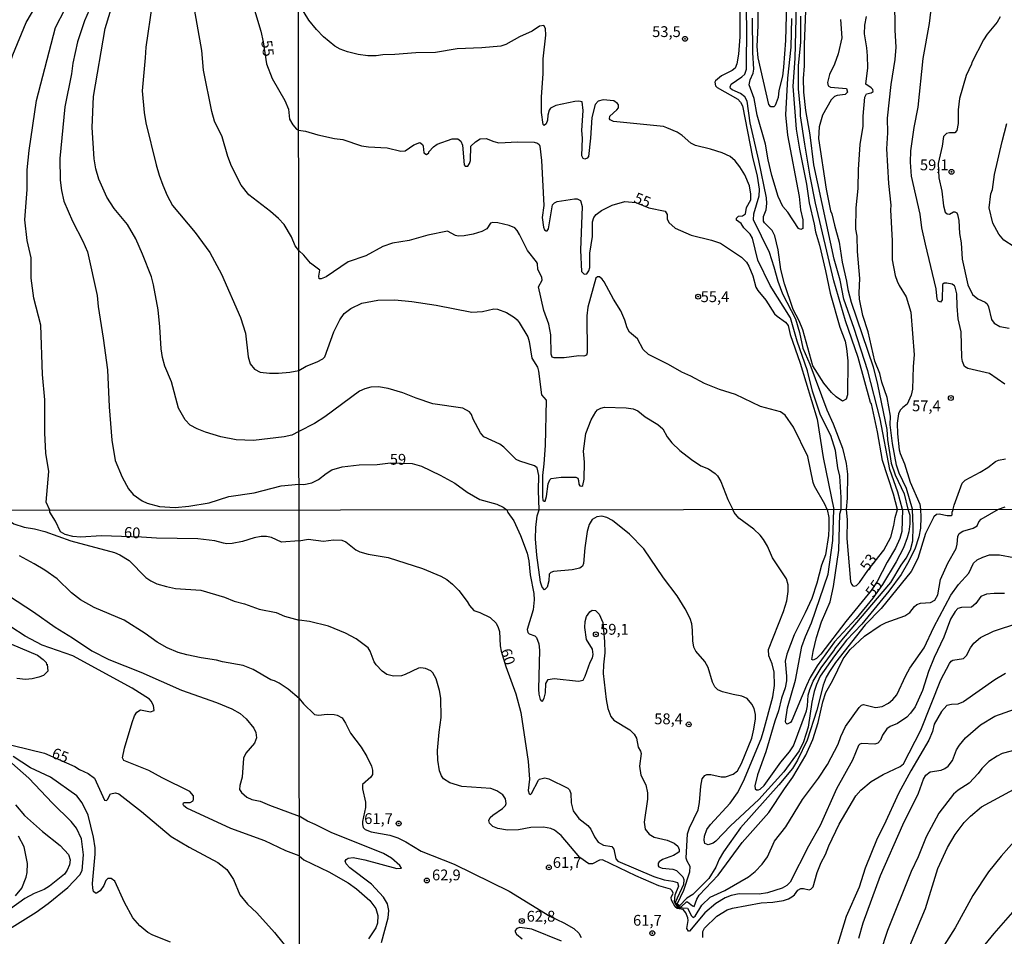
# Model space of a CAD drawing. Units: millimetres. Extents: x 187941 to 190356, y 1674289 to 1677065.
# Drawn here: x 189808 to 190036, y 1675301 to 1675513 of the extents above; entities that cross this region are included whole.
import ezdxf
from ezdxf.enums import TextEntityAlignment as Align

# ---------------------------------------------------------------- set-up
doc = ezdxf.new("R2010")
doc.units = ezdxf.units.MM
doc.header["$MEASUREMENT"] = 0
for name, color, linetype in [('IMAGEM', 7, 'Continuous'), ('V-CURVA_DE_NIVEL', 4, 'Continuous'), ('V-CURVA_MESTRA', 1, 'Continuous'), ('V-PONTO_DE_APARELHO', 4, 'Continuous'), ('V-TEXTO_DE_ALTIMETRIA', 7, 'Continuous'), ('X-LIMITE_1000', 7, 'Continuous')]:
    doc.layers.add(name, color=color, linetype=linetype)
picture_1 = doc.add_image_def('image1.jpg', size_in_pixel=(4024, 4625))

# ---------------------------------------------------------------- blocks, each defined once
blk = doc.blocks.new('805')
at = {"color": 0, "linetype": 'ByBlock', "lineweight": -2}
for radius in [0.562, 0.0806]:
    blk.add_circle((0, 0), radius, dxfattribs=at)

msp = doc.modelspace()

# ---------------------------------------------------------------- linework, layer by layer
at = {"layer": 'V-CURVA_DE_NIVEL'}
for points in [[(189803.88, 1675399.39), (189802.63, 1675404.58), (189802.38, 1675406.64), (189802.29, 1675413.63), (189803.81, 1675429.07), (189804.24, 1675430.71), (189804.45, 1675435.95), (189804.35, 1675441.14), (189803.85, 1675445.88), (189802.73, 1675452.3), (189802.33, 1675457.64), (189800.49, 1675467.38), (189799.54, 1675474.81), (189800.05, 1675479.63), (189800.53, 1675481.18), (189801.93, 1675489.36), (189804.81, 1675499.61), (189806.4, 1675504.64), (189809.53, 1675512.11), (189813.75, 1675519.38)], [(189974.49, 1675520.11), (189974.47, 1675508.83), (189974.19, 1675504.78), (189973.81, 1675502.56), (189973.39, 1675501.55), (189972.69, 1675501.01), (189970.24, 1675499.8), (189968.88, 1675498.63), (189968.69, 1675498.31), (189968.84, 1675497.48), (189969.23, 1675497.09), (189974.06, 1675494.42), (189974.69, 1675493.71), (189975.1, 1675492.86), (189977.42, 1675481.03), (189978.48, 1675476.57), (189978.94, 1675473.62), (189978.89, 1675471.95), (189977.67, 1675467.78), (189977.61, 1675466.59), (189981.25, 1675459.01), (189982.38, 1675455.63), (189983.27, 1675452.29), (189984.35, 1675449.43), (189987.34, 1675443.58), (189988.3, 1675440.45), (189989.1, 1675436.8), (189990.7, 1675433.11), (189994.64, 1675422.58), (189996.1, 1675419.32), (189998.22, 1675413.68), (189999.11, 1675410.14), (189999.37, 1675407.72), (189999.34, 1675402.19), (189999.1, 1675399.56), (189999.33, 1675397.15), (189999.24, 1675392.86), (190000.12, 1675382.92), (190000.31, 1675382.25), (190000.66, 1675381.89), (190000.96, 1675381.85), (190001.47, 1675381.97), (190002.2, 1675382.68), (190004.13, 1675385.43), (190007.83, 1675390.14), (190009.4, 1675393.12), (190010.13, 1675395.82), (190010.38, 1675397.71), (190010.98, 1675399.57), (190010.03, 1675403.06), (190007.48, 1675410.86), (190006.35, 1675417.47), (190004.94, 1675423.95), (190004.73, 1675424.3), (190001.84, 1675434.68), (189998.96, 1675443.13), (189996.21, 1675452.38), (189992.03, 1675470.35), (189990.79, 1675476.59), (189989.49, 1675484.02), (189988.55, 1675490.56), (189988.53, 1675492.04), (189988.04, 1675496.76), (189988.08, 1675502.11), (189988.6, 1675507.57), (189988.62, 1675513.55)], [(189987.61, 1675519.34), (189987.24, 1675503.78), (189986.79, 1675497.43), (189987.52, 1675487.44), (189988.28, 1675482.87), (189989.94, 1675474.75), (189990.51, 1675470.47), (189991.7, 1675465.5), (189991.98, 1675463.74), (189992.91, 1675460.68), (189994.32, 1675454.7), (189995.41, 1675449.57), (189997.6, 1675441.67), (189998.89, 1675438.42), (189999.2, 1675436.75), (189999.44, 1675433.89), (189999.37, 1675426.01), (189999.07, 1675425.02), (189998.2, 1675424.6), (189996.74, 1675425.57), (189995.67, 1675426.62), (189993.95, 1675428.76), (189991.37, 1675432.72), (189989.03, 1675441.09), (189988.25, 1675443.15), (189986.83, 1675445.77), (189984.79, 1675451.71), (189983.98, 1675455.05), (189983.38, 1675459.6), (189982.62, 1675462.83), (189981.97, 1675464), (189980.17, 1675465.8), (189979.98, 1675466.23), (189979.98, 1675467.25), (189980.61, 1675468.79), (189980.76, 1675470.28), (189980.67, 1675471.58), (189978.91, 1675480.21), (189976.92, 1675488.93), (189976.21, 1675493.93), (189975.62, 1675494.94), (189974.62, 1675495.7), (189972.74, 1675496.57), (189972.37, 1675496.87), (189972.28, 1675497.24), (189972.5, 1675497.83), (189974.93, 1675499.54), (189975.62, 1675500.21), (189976.03, 1675501.36), (189976.15, 1675511.6), (189975.94, 1675515.77)], [(189825.13, 1675517.5), (189822.97, 1675512.5), (189821.39, 1675507.69), (189820.26, 1675502.71), (189819.94, 1675500.22), (189818.41, 1675492.66), (189817.29, 1675480.65), (189817.38, 1675475.7), (189817.65, 1675473.25), (189818.18, 1675470.85), (189820.2, 1675466.19), (189822.61, 1675461.54), (189823.68, 1675459.07), (189825.88, 1675449.01), (189826.12, 1675446.5), (189827.32, 1675439.17), (189828.28, 1675431.8), (189828.67, 1675423.24), (189829.27, 1675415.57), (189830.11, 1675410.84), (189831.67, 1675407.03), (189833.18, 1675404.29), (189834.25, 1675403)], [(189872.55, 1675417.55), (189870.94, 1675416.74), (189869.17, 1675416.37), (189862.07, 1675415.49), (189858.04, 1675415.67), (189854.48, 1675416.37), (189850.93, 1675417.38), (189849.06, 1675418.15), (189847.45, 1675419.05), (189846.22, 1675420.3), (189844.74, 1675422.96), (189843.11, 1675429.09), (189841.54, 1675432.65), (189841.03, 1675434.67), (189840.68, 1675436.72), (189840.42, 1675441.75), (189840.02, 1675445.7), (189838.94, 1675451.44), (189838.44, 1675453.3), (189836.43, 1675458.54), (189834.87, 1675462.1), (189832.9, 1675465.43), (189829.85, 1675469.13), (189828.17, 1675471.75), (189826.27, 1675475.92), (189825.6, 1675478.31), (189825.18, 1675480.62), (189824.79, 1675487.87), (189825.09, 1675495.02), (189827.76, 1675510.7), (189829.73, 1675517.35)], [(190012.1, 1675399.57), (190011.03, 1675403.55), (190009.2, 1675408.77), (190006.92, 1675420.48), (190004.09, 1675431.63), (190000.95, 1675441.39), (189998.54, 1675448.13), (189997.68, 1675452.53), (189996.3, 1675457.43), (189991.64, 1675479.23), (189990.75, 1675486.18), (189989.75, 1675491.76), (189989.26, 1675496.05), (189989.19, 1675499.17), (189989.45, 1675502.07), (189989.47, 1675507.01), (189989.9, 1675518.75)], [(190010.24, 1675517.47), (190010.33, 1675510.36), (190010.57, 1675506.41), (190010.34, 1675503.56), (190009.45, 1675497.8), (190008.54, 1675490.04), (190008.63, 1675486.59), (190008.43, 1675482.94), (190008.91, 1675474.89), (190009.39, 1675469.9), (190009.32, 1675468.83), (190009.72, 1675461.63), (190009.73, 1675457.28), (190010.38, 1675453.64), (190010.85, 1675452.3), (190011.33, 1675451.3), (190012.98, 1675448.74), (190014.04, 1675445.16), (190014.82, 1675435.3), (190014.59, 1675432.62), (190014.44, 1675427.38), (190014.09, 1675425.96), (190013.2, 1675423.86), (190012.18, 1675423.13), (190011.56, 1675422.47), (190011.16, 1675421.63), (190010.86, 1675419.51), (190010.94, 1675417.03), (190011.31, 1675413.33), (190011.56, 1675412.45), (190012.56, 1675410.07), (190013.87, 1675405.85), (190016.09, 1675400.81), (190016.25, 1675399.58)], [(189838.59, 1675516.45), (189837.13, 1675506.41), (189837.04, 1675503.92), (189836.33, 1675496.31), (189836.77, 1675491.34), (189837.2, 1675488.93), (189839.55, 1675479.24), (189840.21, 1675476.84), (189841.07, 1675474.49), (189842.1, 1675472.14), (189843.33, 1675469.84), (189848.55, 1675463.6), (189851.93, 1675458.92), (189854.67, 1675453.94), (189859.08, 1675443.94), (189860.17, 1675440.27), (189860.81, 1675434.84), (189861.28, 1675433.19), (189862.29, 1675431.99), (189863.58, 1675431.31), (189865.73, 1675431.06), (189867.85, 1675431.09), (189870.49, 1675431.26), (189872.54, 1675431.7)], [(189872.51, 1675459.4), (189871.71, 1675460.51), (189870.85, 1675462.57), (189869.17, 1675465.44), (189867.83, 1675466.85), (189865.97, 1675468.42), (189861, 1675472.27), (189859.17, 1675474.51), (189856.94, 1675478.94), (189856.1, 1675481.11), (189854.78, 1675485.66), (189853.07, 1675489.35), (189852.41, 1675491.54), (189850.49, 1675501.1), (189850.08, 1675505.68), (189848.18, 1675516.49)], [(189880.86, 1675506.69), (189878.27, 1675508.79), (189876.6, 1675510.47), (189874.87, 1675512.67), (189872.46, 1675516.62)], [(189986.43, 1675513.06), (189986.3, 1675506.41), (189985.52, 1675499.24), (189985.09, 1675490.74), (189985.52, 1675486.06), (189988.18, 1675471.89), (189988.51, 1675468.78), (189989.03, 1675466.49), (189989.1, 1675464.5), (189988.6, 1675464.26), (189988.06, 1675464.5), (189985.58, 1675468.25), (189984.47, 1675469.56), (189983.36, 1675471.93), (189981.88, 1675476.72), (189981.03, 1675480.36), (189980.41, 1675483.97), (189978.48, 1675490.71), (189977.83, 1675494.57), (189976.67, 1675497.71), (189976.88, 1675498.84), (189977.59, 1675500.39), (189977.76, 1675501.36), (189977.52, 1675505.16), (189977.44, 1675513.1)], [(190014.39, 1675399.58), (190013.01, 1675404.37), (190011.37, 1675407.9), (190010.69, 1675409.75), (190009.81, 1675414.79), (190009.25, 1675419.15), (190009.36, 1675421.15), (190008.6, 1675425.4), (190007.35, 1675428.98), (190006.83, 1675430.99), (190005.72, 1675433.84), (190004.14, 1675440.65), (190002.93, 1675444.42), (190002.19, 1675448.18), (190002.1, 1675449.63), (190002.23, 1675452.97), (190001.7, 1675459.18), (190001.59, 1675462.69), (190001.35, 1675464.33), (190001.4, 1675469.26), (190001.85, 1675473.72), (190001.93, 1675478.15), (190002.35, 1675483.95), (190003.01, 1675488.14), (190003.04, 1675490.45), (190003.4, 1675494.89), (190003.81, 1675495.64), (190004.89, 1675495.88), (190005.33, 1675496.2), (190005.28, 1675496.61), (190004.85, 1675497.05), (190003.64, 1675497.86), (190004.07, 1675501.62), (190004.05, 1675504.45), (190003.9, 1675506.27), (190003.31, 1675509.54), (190003.37, 1675511.49), (190003.82, 1675513.48)], [(190035.79, 1675428.52), (190032.2, 1675430.97), (190027.21, 1675432.17), (190026.46, 1675432.6), (190025.95, 1675433.76), (190025.84, 1675434.64), (190025.64, 1675440.59), (190025.01, 1675443.65), (190024.71, 1675446.51), (190024.64, 1675449.37), (190024.31, 1675450.93), (190024.14, 1675451.25), (190023.6, 1675451.63), (190022.38, 1675451.89), (190021.75, 1675451.84), (190021.37, 1675451.52), (190021.28, 1675448), (190020.87, 1675447.49), (190020.32, 1675447.68), (190020.11, 1675448.15), (190019.89, 1675450.52), (190017.39, 1675460.89), (190016.61, 1675464.67), (190016.2, 1675467.82), (190014.2, 1675476.57), (190013.98, 1675479.86), (190014.05, 1675482.42), (190014.78, 1675487.88), (190015.75, 1675492.56), (190016.9, 1675503.78), (190018.34, 1675511.89), (190018.63, 1675514.55)], [(190034.72, 1675513.43), (190034.02, 1675512.23), (190031.71, 1675509.46), (190030.84, 1675508.12), (190028.13, 1675502.87), (190028.08, 1675502.49), (190026.81, 1675499.89), (190025.25, 1675494.55), (190025.01, 1675491.93), (190024.96, 1675488.81), (190024.64, 1675487.16), (190024.2, 1675486.64), (190022.97, 1675486.62), (190022.27, 1675486.43), (190021.61, 1675485.8), (190021.28, 1675483.54), (190020.34, 1675479.54), (190020.51, 1675476.23), (190021.22, 1675473.1), (190021.61, 1675469.76), (190021.95, 1675468.27), (190022.47, 1675467.86), (190022.99, 1675467.84), (190023.9, 1675468.36), (190024.24, 1675468.36), (190024.64, 1675468.11), (190024.84, 1675467.72), (190025.11, 1675466.38), (190025.29, 1675463.37), (190025.65, 1675461.21), (190025.88, 1675457.39), (190027.21, 1675451.48), (190028.28, 1675449.23), (190029.49, 1675448.21), (190031.2, 1675447.44), (190031.66, 1675447.07), (190032.01, 1675446.36), (190032.72, 1675443.47), (190033.29, 1675442.63), (190034.63, 1675441.81), (190036.79, 1675441.44)], [(189997.91, 1675399.56), (189997.94, 1675402.3), (189997.62, 1675407.24), (189997.16, 1675409.19), (189996.6, 1675413.16), (189995.55, 1675416.61), (189993.17, 1675421.31), (189991.33, 1675426.87), (189990.12, 1675431.62), (189987.78, 1675438.49), (189986.2, 1675443.88), (189981.49, 1675451.3), (189978.64, 1675457.16), (189977.41, 1675462.28), (189976.87, 1675463.18), (189975.45, 1675464.62), (189974.78, 1675465.68), (189973.75, 1675466.42), (189973.71, 1675466.86), (189974.21, 1675467.32), (189975.1, 1675467.42), (189975.83, 1675467.86), (189976.05, 1675469.32), (189977.07, 1675471.13), (189977.07, 1675472.47), (189976.74, 1675474.35), (189975.67, 1675476.87), (189974.52, 1675478.75), (189973.39, 1675480.12), (189972.28, 1675481.12), (189970.44, 1675481.96), (189967.71, 1675482.87), (189964.22, 1675483.7), (189963.16, 1675484.2), (189961.17, 1675486.01), (189960.03, 1675486.77), (189957.65, 1675487.79), (189956.83, 1675488.05), (189945.28, 1675489.23), (189944.52, 1675489.59), (189944.37, 1675489.85), (189944.41, 1675490.44), (189946.08, 1675491.96), (189946.41, 1675492.43), (189946.43, 1675493.08), (189946.24, 1675493.43), (189945.33, 1675494.01), (189942.91, 1675494.25), (189941.72, 1675493.9), (189941.08, 1675493.17), (189940.27, 1675490.19), (189939.95, 1675485.36), (189939.48, 1675481.13), (189939.17, 1675480.77), (189938.65, 1675480.56), (189938.3, 1675480.71), (189937.97, 1675481.32), (189938.09, 1675485.4), (189937.99, 1675487.13), (189938.27, 1675491.78), (189938.04, 1675493.79), (189937.26, 1675493.93), (189936.33, 1675493.84), (189931.95, 1675492.95), (189930.76, 1675492.3), (189930.44, 1675491.87), (189930.11, 1675490.67), (189930, 1675489.51), (189929.7, 1675488.73), (189929.26, 1675488.31), (189929.06, 1675488.53), (189928.67, 1675491.35), (189928.64, 1675494.87), (189929.02, 1675500.3), (189929.06, 1675503.74), (189929.66, 1675509.19), (189929.58, 1675510.74), (189929.16, 1675511.4), (189928.18, 1675511.24), (189926.49, 1675510.09), (189923.56, 1675508.81), (189920.4, 1675507.06), (189919.21, 1675506.69), (189914.87, 1675506.26), (189909.15, 1675506.02), (189904.1, 1675505.2), (189899.6, 1675505.13), (189894.74, 1675504.7), (189891.99, 1675504.67), (189890.43, 1675504.42), (189888.5, 1675504.42), (189886.27, 1675504.76), (189883.82, 1675505.35), (189882.11, 1675505.95), (189880.86, 1675506.69)], [(189994.66, 1675399.56), (189994.13, 1675400.81), (189991.76, 1675404.92), (189991.44, 1675405.77), (189990.22, 1675411.77), (189986.92, 1675418.54), (189984.99, 1675421.37), (189983.91, 1675422.15), (189979.26, 1675423.37), (189973.51, 1675426.16), (189969.79, 1675427.27), (189966.3, 1675428.66), (189963.14, 1675430.36), (189961.08, 1675431.28), (189958.04, 1675433.07), (189953.4, 1675435.37), (189952.15, 1675436.5), (189950.87, 1675439.02), (189949, 1675440.53), (189948.44, 1675441.53), (189947.91, 1675443.29), (189947.01, 1675445.43), (189945.26, 1675448.18), (189943.14, 1675452.15), (189942.7, 1675452.8), (189942.05, 1675453.29), (189941.57, 1675453.36), (189941.18, 1675453.04), (189939.34, 1675446.34), (189939.12, 1675444.32), (189939.21, 1675435.78), (189939.04, 1675435.18), (189938.41, 1675435.01), (189937.28, 1675435.09), (189933.92, 1675434.61), (189931.58, 1675434.57), (189931.08, 1675434.74), (189930.87, 1675435.48), (189930.78, 1675439.9), (189930.31, 1675442.37), (189929.16, 1675445.55), (189927.94, 1675451), (189928.76, 1675452.55), (189928.72, 1675453.24), (189927.83, 1675455.06), (189927.69, 1675456.39), (189927.46, 1675456.82), (189925.39, 1675459.39), (189923.59, 1675463.11), (189923.05, 1675464.01), (189922.44, 1675464.62), (189921.18, 1675465.17), (189918.54, 1675465.84), (189917.39, 1675465.86), (189916.82, 1675465.71), (189915.98, 1675464.45), (189914.85, 1675463.84), (189912.82, 1675463.2), (189910.75, 1675462.79), (189909.41, 1675462.76), (189908.74, 1675462.89), (189906.92, 1675463.87), (189902.39, 1675462.98), (189898.04, 1675461.75), (189894.22, 1675461.12), (189891.99, 1675460.36), (189888.05, 1675458.17), (189883.93, 1675456.78), (189878.82, 1675453.29), (189877.71, 1675452.84), (189877.24, 1675452.9), (189877.15, 1675453.49), (189877.41, 1675454.9), (189875.26, 1675456.46), (189873.68, 1675458.3), (189872.51, 1675459.4)], [(189872.54, 1675431.7), (189874.24, 1675432.64), (189876.8, 1675433.64), (189878.06, 1675434.38), (189878.53, 1675434.87), (189880.6, 1675440.65), (189882.04, 1675443.4), (189883.05, 1675444.84), (189884.54, 1675446.03), (189887.07, 1675447.23), (189890.84, 1675447.94), (189894.7, 1675447.98), (189898.68, 1675447.64), (189904.32, 1675446.79), (189912.53, 1675445.19), (189915.02, 1675445.3), (189917.65, 1675445.9), (189918.47, 1675445.86), (189920.53, 1675445.08), (189922.4, 1675443.93), (189922.98, 1675443.41), (189923.51, 1675442.79), (189925.45, 1675439.46), (189925.77, 1675438.34), (189926.38, 1675434.55), (189927.7, 1675432.46), (189927.98, 1675431.5), (189928.65, 1675426.06), (189929.73, 1675424.84), (189929.5, 1675414.35), (189929.22, 1675410.08), (189928.84, 1675407.42), (189928.85, 1675402.48), (189928.94, 1675401.72), (189929.26, 1675401.44), (189929.48, 1675401.5), (189929.79, 1675402.53), (189930.22, 1675405.51), (189930.57, 1675406.4), (189930.91, 1675406.72), (189933.18, 1675406.98), (189936.56, 1675406.98), (189937.05, 1675406.76), (189937.22, 1675406.27), (189937.24, 1675405.38), (189937.54, 1675405.01), (189937.97, 1675404.97), (189938.17, 1675405.1), (189938.47, 1675406.57), (189938.55, 1675410.48), (189938.37, 1675413.02), (189938.93, 1675417.11), (189940.1, 1675420.26), (189941.2, 1675422.15), (189941.6, 1675422.58), (189942.37, 1675422.97), (189943.2, 1675423.16), (189948.25, 1675423.02), (189949.81, 1675422.8), (189950.93, 1675422.37), (189952.65, 1675420.96), (189955.57, 1675419.18), (189956.7, 1675418.17), (189957.7, 1675416.32), (189958.74, 1675414.96), (189960.65, 1675413.18), (189963.29, 1675411.06), (189965.52, 1675409.65), (189967.27, 1675408.93), (189968.83, 1675407.89), (189969.36, 1675407.33), (189970.13, 1675406.04), (189971.72, 1675401.82), (189972.87, 1675399.54)], [(189928.09, 1675399.5), (189927.96, 1675403.91), (189928.05, 1675407.37), (189927.62, 1675409.21), (189927.01, 1675409.65), (189923.63, 1675410.69), (189922.81, 1675411.1), (189919.93, 1675413.94), (189918.99, 1675414.63), (189915.29, 1675416.33), (189914.51, 1675417.26), (189912.86, 1675420.44), (189912.49, 1675421.52), (189911.99, 1675422.13), (189910.49, 1675422.95), (189903.54, 1675424), (189899.68, 1675425.3), (189896.61, 1675426.53), (189893.21, 1675427.48), (189890.95, 1675427.92), (189889.21, 1675427.85), (189887.77, 1675427.46), (189886.58, 1675426.92), (189878.56, 1675420.96), (189876.15, 1675419.4), (189872.55, 1675417.55)], [(189872.56, 1675405.38), (189873.73, 1675405.35), (189875.56, 1675405.7), (189877.1, 1675406.51), (189878.82, 1675407.87), (189880.14, 1675408.68), (189882.52, 1675409.43), (189886.46, 1675409.84), (189890.62, 1675409.98), (189893.72, 1675410.34), (189898.73, 1675410.14), (189900.87, 1675409.58), (189905.21, 1675407.5), (189908.61, 1675405.62), (189911.43, 1675403.56), (189914.36, 1675401.83), (189918.28, 1675400.74), (189919.81, 1675400.11), (189920.62, 1675399.49)], [(190023.83, 1675399.58), (190024.03, 1675400.53), (190025.92, 1675405.64), (190026.6, 1675406.35), (190030.07, 1675408.18), (190031.83, 1675409.26), (190033.59, 1675410.63), (190034.3, 1675410.95), (190035.93, 1675411.25)], [(189840.35, 1675400.25), (189843.97, 1675400.02), (189847.12, 1675400.31), (189851.77, 1675401.06), (189856.39, 1675402.51), (189862.18, 1675403.37), (189868.48, 1675405), (189872.56, 1675405.38)], [(189834.25, 1675403), (189836.31, 1675401.53), (189837.49, 1675400.97), (189840.35, 1675400.25)], [(189803.88, 1675399.39), (189805.19, 1675397.2), (189806.63, 1675396.21), (189809.03, 1675395.44), (189811.42, 1675395.04), (189813.82, 1675394.42), (189819.86, 1675392.28), (189829.88, 1675389.58), (189831.12, 1675389.06), (189833.3, 1675387.72), (189837.2, 1675383.84), (189838.31, 1675383.05), (189839.73, 1675382.36), (189841.91, 1675381.7), (189844.05, 1675381.27), (189849.87, 1675380.91), (189855.36, 1675379.26), (189857.58, 1675378.38), (189859.95, 1675377.74), (189863.4, 1675376.52), (189867.26, 1675375.75), (189869.23, 1675374.91), (189872.59, 1675373.99)], [(189920.62, 1675399.49), (189920.83, 1675398.88), (189922.22, 1675396.95), (189923.79, 1675393.51), (189925.31, 1675389.41), (189925.72, 1675387.65), (189926.04, 1675384.42), (189926.85, 1675380.09), (189926.94, 1675378.63), (189926.68, 1675376.38), (189925.31, 1675371.78), (189925.48, 1675371.13), (189925.8, 1675370.83), (189927.07, 1675370.34), (189927.52, 1675369.97), (189928.05, 1675368.48), (189928.18, 1675367.02), (189927.92, 1675358.02), (189928.01, 1675356.82), (189928.35, 1675355.62), (189928.56, 1675355.34), (189928.87, 1675355.25), (189929.23, 1675355.89), (189929.59, 1675357.12), (189929.68, 1675359.35), (189930.17, 1675360.27), (189931.61, 1675360.5), (189937.23, 1675359.82), (189938.3, 1675360.05), (189938.77, 1675360.98), (189939.9, 1675364.27), (189940.44, 1675365.22), (189940.61, 1675366.03), (189940.42, 1675367.23), (189939.02, 1675369.46), (189938.68, 1675372.25), (189938.72, 1675373.62), (189939.02, 1675374.82), (189939.82, 1675375.89), (189940.36, 1675376.23), (189941.15, 1675376.19), (189941.94, 1675375.37), (189942.79, 1675373.43), (189943.24, 1675369), (189943.31, 1675366.42), (189942.97, 1675363.63), (189942.92, 1675361.62), (189943.57, 1675355.62), (189943.99, 1675353.52), (189944.64, 1675351.72), (189945.34, 1675350.86), (189949.06, 1675348.57), (189950.04, 1675347.62), (189950.64, 1675346.7), (189950.96, 1675344.6), (189951.54, 1675343.7), (189951.69, 1675343.1), (189951.28, 1675340.23), (189951.62, 1675338.13), (189952.78, 1675335.86), (189953.17, 1675334.06), (189953.17, 1675332.6), (189952.4, 1675327.29), (189952.61, 1675325.66), (189953.55, 1675324.5), (189954.71, 1675323.79), (189957.71, 1675323.06), (189959.34, 1675322.4), (189960.2, 1675321.67), (189960.5, 1675320.97), (189960.45, 1675320.41), (189960.18, 1675320.15), (189959.13, 1675319.55), (189956.64, 1675318.61), (189955.87, 1675318.1), (189955.65, 1675317.79), (189955.61, 1675317.19), (189955.78, 1675316.96), (189956.56, 1675316.63), (189959, 1675316.4), (189959.86, 1675316.12), (189961.31, 1675314.64), (189961.57, 1675314), (189961.44, 1675312.84), (189959.56, 1675308.71), (189960.37, 1675307.69), (189960.92, 1675307.67), (189962.17, 1675308.81), (189962.41, 1675308.83), (189963.54, 1675307.91), (189963.95, 1675307.76), (189964.55, 1675309.46), (189965.08, 1675310.36), (189969.5, 1675315.03), (189975.02, 1675322.53), (189981.22, 1675329.52), (189984.8, 1675334.96), (189986.77, 1675337.66), (189989.77, 1675342.76), (189991.36, 1675346.36), (189992.64, 1675350.3), (189993.67, 1675355.1), (189994.4, 1675357.2), (189995.9, 1675359.9), (189998.38, 1675365), (190000.01, 1675367.19), (190003.29, 1675370.23), (190006.96, 1675372.74), (190008.37, 1675373.42), (190012.62, 1675374.92), (190013.77, 1675375.72), (190014.88, 1675377.15), (190015.44, 1675377.58), (190016.3, 1675377.86), (190018.57, 1675378.05), (190019.56, 1675378.59), (190020.29, 1675379.83), (190020.91, 1675383.35), (190022.6, 1675387.12), (190024.53, 1675390.51), (190024.77, 1675391.49), (190024.89, 1675393.29), (190025.19, 1675394.02), (190026.09, 1675394.55), (190028.47, 1675395.24), (190029.39, 1675395.73), (190029.73, 1675396.72), (190030.27, 1675397.32), (190034.34, 1675399.59), (190035.84, 1675400.15)], [(189928.78, 1675381.59), (189928.39, 1675382.71), (189927.54, 1675388.96), (189927.28, 1675392.78), (189927.32, 1675395.35), (189927.67, 1675398.09), (189928.09, 1675399.5)], [(190023.83, 1675399.58), (190023.54, 1675398.82), (190023.52, 1675398.26), (190023.35, 1675398.09), (190022.43, 1675398.07), (190020.55, 1675398.48), (190019.97, 1675398.35), (190019.34, 1675397.85), (190017.43, 1675394), (190015.66, 1675388.23), (190014.13, 1675385.23), (190007.17, 1675376.64), (190003.48, 1675372.85), (189996.63, 1675364.15), (189995.23, 1675362.07), (189994.48, 1675360.74), (189993.8, 1675358.96), (189992.34, 1675353.13), (189990.03, 1675346.23), (189987.84, 1675341.62), (189986.71, 1675339.69), (189983.55, 1675335.9), (189974.66, 1675325.91), (189970.74, 1675320.43), (189969.75, 1675318.72), (189968.94, 1675316.87), (189967.33, 1675314.26), (189963.6, 1675310.57), (189962.21, 1675309.65), (189960.52, 1675307.94), (189960.02, 1675308.28), (189961.57, 1675311.51), (189962.96, 1675315.76), (189963.03, 1675317), (189962.3, 1675318.22), (189962.08, 1675318.93), (189962.42, 1675324.59), (189962.9, 1675325.96), (189964.83, 1675330.07), (189965.19, 1675331.79), (189965.47, 1675335.56), (189965.79, 1675337.27), (189966.37, 1675338.05), (189966.88, 1675338.28), (189967.79, 1675338.28), (189970.19, 1675337.72), (189971.21, 1675337.7), (189972.93, 1675338.36), (189973.96, 1675339.16), (189974.9, 1675340.79), (189977.25, 1675346.66), (189977.77, 1675348.72), (189978.15, 1675351.12), (189978.15, 1675352.15), (189977.79, 1675353.52), (189977.28, 1675354.55), (189976.16, 1675355.87), (189974.99, 1675356.41), (189972.93, 1675356.75), (189970.53, 1675357.37), (189969.41, 1675357.84), (189968.7, 1675358.58), (189968.21, 1675359.6), (189967.14, 1675363.03), (189966.37, 1675364.4), (189964.35, 1675366.8), (189963.88, 1675367.75), (189963.62, 1675369.21), (189963.58, 1675371.65), (189963.37, 1675373.08), (189963, 1675374.35), (189961.89, 1675376.58), (189959.98, 1675379.58), (189956.85, 1675383.77), (189952.29, 1675390.42), (189949.01, 1675393.85), (189945.03, 1675397), (189943.76, 1675397.68), (189942.58, 1675397.98), (189941.43, 1675397.81), (189940.33, 1675397.19), (189939.69, 1675396.08), (189939.19, 1675394.49), (189938.64, 1675390.68), (189938.38, 1675387.08), (189938.15, 1675386.47), (189937.48, 1675386), (189935.73, 1675385.57), (189931.44, 1675385.19), (189930.8, 1675384.95), (189930.39, 1675384.57), (189930.32, 1675383.01), (189929.98, 1675381.55), (189929.36, 1675380.95), (189928.78, 1675381.59)], [(190016.25, 1675399.58), (190016.38, 1675397.75), (190016.28, 1675395.26), (190015.87, 1675393.25), (190014.93, 1675390.38), (190013.3, 1675387.03), (190011.8, 1675384.51), (190008.95, 1675380.63), (190002.72, 1675373.06), (189999.2, 1675369.35), (189996.39, 1675365.71), (189993.11, 1675360.98), (189992.21, 1675359.09), (189991.72, 1675357.5), (189991.18, 1675355.02), (189990.33, 1675349.23), (189989.21, 1675345.85), (189988.18, 1675343.75), (189984.69, 1675338.9), (189978.93, 1675332.49), (189972.37, 1675326.41), (189968.92, 1675322.85), (189968.34, 1675322.38), (189967.14, 1675321.99), (189966.41, 1675322.31), (189966.24, 1675323.13), (189966.32, 1675324.03), (189966.88, 1675325.53), (189967.74, 1675326.73), (189972.28, 1675331.62), (189973.95, 1675334.02), (189975.37, 1675336.72), (189979.4, 1675346.53), (189980, 1675348.33), (189982.1, 1675356.22), (189982.52, 1675358.88), (189982.44, 1675361.96), (189981.97, 1675363.85), (189981.22, 1675365.69), (189981.15, 1675367.19), (189984.63, 1675375.93), (189985.35, 1675378.42), (189985.7, 1675380.56), (189985.65, 1675382.15), (189985.27, 1675383.52), (189982.05, 1675388.36), (189980.9, 1675391.06), (189979.98, 1675392.63), (189979.18, 1675393.63), (189977.75, 1675395), (189974.28, 1675397.53), (189973.22, 1675398.86), (189972.87, 1675399.54)], [(189994.66, 1675399.56), (189995.04, 1675397.71), (189995.08, 1675395.22), (189995, 1675393.55), (189994.27, 1675389.09), (189993.41, 1675386.69), (189992.3, 1675382.53), (189991.12, 1675378.93), (189989.64, 1675375.63), (189987.07, 1675370.58), (189985.35, 1675366.12), (189984.97, 1675364.45), (189985.27, 1675360.98), (189985.27, 1675359.95), (189985.01, 1675358.32), (189984.15, 1675355.92), (189983.41, 1675352.98), (189982.57, 1675350.62), (189980.51, 1675343.53), (189978.58, 1675338.2), (189978, 1675335.69), (189978.05, 1675334.96), (189978.33, 1675334.72), (189978.78, 1675334.7), (189979.21, 1675334.85), (189980.1, 1675335.73), (189983.98, 1675341.09), (189985.98, 1675343.49), (189986.9, 1675344.9), (189989.9, 1675353), (189990.16, 1675354.12), (189990.33, 1675356.6), (189990.67, 1675357.89), (189991.44, 1675359.82), (189993.33, 1675362.95), (189996.42, 1675367.1), (189996.45, 1675367.32), (189998.45, 1675369.83), (190009.4, 1675382.66), (190011.8, 1675386.65), (190012.98, 1675388.25), (190013.98, 1675390.23), (190014.46, 1675392.31), (190014.54, 1675395.52), (190014.39, 1675399.58)], [(190012.1, 1675399.57), (190011.93, 1675394.45), (190011.5, 1675392.82), (190010.51, 1675390.59), (190008.56, 1675387.39), (190006.23, 1675382.92), (190004.88, 1675380.84), (189998.98, 1675373.68), (189993.24, 1675366.12), (189992.21, 1675365.09), (189991.42, 1675364.72), (189991.18, 1675364.83), (189991.44, 1675366.68), (189992.25, 1675369.98), (189993.35, 1675373.58), (189995.36, 1675378.16), (189996.16, 1675381.76), (189997.36, 1675390.12), (189997.65, 1675398.54), (189997.91, 1675399.56)], [(189872.61, 1675355.84), (189870.06, 1675357.98), (189868, 1675359.37), (189866.92, 1675359.95), (189866.1, 1675360.19), (189861.95, 1675362.52), (189859.66, 1675363.5), (189854.88, 1675364.36), (189853.51, 1675364.74), (189849.92, 1675365.22), (189846.62, 1675365.94), (189844.65, 1675366.46), (189842.08, 1675367.55), (189839.77, 1675368.85), (189836.99, 1675370.85), (189832.15, 1675373.95), (189825.21, 1675376.86), (189822.04, 1675378.62), (189819.99, 1675380.24), (189816.63, 1675383.52), (189813.84, 1675385.49), (189811.34, 1675387.01), (189807.95, 1675388.81)], [(189805.62, 1675379.49), (189811.17, 1675375.88), (189816.2, 1675372.3), (189820.2, 1675369.86), (189824.65, 1675366.86), (189828.59, 1675364.83), (189836.04, 1675361.92), (189845.42, 1675357.76), (189853.47, 1675354.92), (189857.07, 1675353.42), (189858.99, 1675352.37), (189860.34, 1675351.11), (189862.1, 1675348.99), (189862.59, 1675348.01), (189862.76, 1675346.77), (189862.29, 1675345.5), (189860.28, 1675343.23), (189859.76, 1675342.07), (189859.46, 1675337.69), (189858.88, 1675335.76), (189858.82, 1675334.84), (189859.31, 1675334.09), (189860.51, 1675333), (189861.65, 1675332.5), (189863.58, 1675332.1), (189865.72, 1675331.15), (189872.64, 1675328.62)], [(190035.67, 1675380.09), (190033.27, 1675380.13), (190031.56, 1675379.96), (190030.25, 1675379.45), (190029.07, 1675377.82), (190028.09, 1675376.98), (190025.73, 1675376.87), (190024.89, 1675376.62), (190024.25, 1675375.95), (190023.24, 1675374.18), (190021.66, 1675370.06), (190019.43, 1675365.35), (190018.14, 1675362.05), (190016.73, 1675357.72), (190015.06, 1675353.9), (190013.98, 1675352.45), (190013.09, 1675351.56), (190010.94, 1675350.06), (190009.23, 1675349.4), (190008.46, 1675348.8), (190007.49, 1675347.39), (190007.04, 1675346.23), (190006.4, 1675345.54), (190005.72, 1675345.31), (190002.72, 1675345.44), (190002.22, 1675345.29), (190001.96, 1675345.01), (190000.53, 1675341.56), (189996.88, 1675334.96), (189993.07, 1675326.52), (189990.39, 1675321.69), (189986.15, 1675313.42), (189985.33, 1675312.58), (189984.29, 1675311.98), (189980.9, 1675310.93), (189978.97, 1675310.61), (189974.34, 1675310.66), (189972.46, 1675310.29), (189971.11, 1675309.76), (189968.94, 1675308.45), (189966.41, 1675306.31), (189962.83, 1675302.08), (189962.6, 1675302.04), (189962.25, 1675302.69), (189962.53, 1675304.53), (189962.47, 1675305.17), (189962, 1675306.33), (189961.38, 1675307.04), (189960.04, 1675307.26), (189959.53, 1675307.7), (189958.68, 1675309.24), (189958.65, 1675309.84), (189959.12, 1675310.85), (189958.89, 1675311.41), (189958.48, 1675311.73), (189955.78, 1675312.56), (189950.43, 1675314.88), (189942.76, 1675318.56), (189942.07, 1675318.5), (189940.44, 1675317.66), (189939.58, 1675317.64), (189937.48, 1675319.1), (189933.17, 1675324.16), (189931.65, 1675325.4), (189930.84, 1675325.83), (189929.13, 1675326.11), (189926.21, 1675326.02), (189923.3, 1675325.46), (189920.81, 1675325.38), (189918.58, 1675325.79), (189917.43, 1675326.26), (189916.59, 1675327.01), (189916.5, 1675327.67), (189916.76, 1675328.32), (189917.36, 1675328.91), (189919.65, 1675330.41), (189920.29, 1675331.1), (189920.47, 1675331.57), (189920.29, 1675332.64), (189919.71, 1675333.59), (189918.33, 1675334.51), (189916.95, 1675335.06), (189910.23, 1675335.51), (189907.44, 1675336.35), (189906.02, 1675337.27), (189905.51, 1675337.96), (189905.04, 1675339.12), (189904.65, 1675341.56), (189904.56, 1675343.83), (189904.95, 1675348.08), (189905.47, 1675351.46), (189905.4, 1675355.92), (189905.08, 1675357.68), (189904.29, 1675360.38), (189903.52, 1675361.75), (189903.02, 1675362.22), (189901.83, 1675362.79), (189900.71, 1675362.9), (189900.24, 1675362.84), (189897.15, 1675361.36), (189896.25, 1675361.08), (189894.45, 1675360.99), (189892.91, 1675361.42), (189891.81, 1675362.17), (189890.44, 1675363.63), (189889.99, 1675364.32), (189889.03, 1675366.78), (189888.56, 1675367.53), (189885.79, 1675369.63), (189883.33, 1675370.98), (189879.37, 1675372.54), (189875, 1675373.64), (189872.59, 1675373.99)], [(189872.64, 1675319.51), (189869.57, 1675320.6), (189864.69, 1675322.91), (189856.81, 1675325.76), (189846.64, 1675330.53), (189845.95, 1675331.03), (189845.8, 1675331.31), (189845.89, 1675331.71), (189846.08, 1675331.84), (189847.43, 1675331.82), (189848.07, 1675332.22), (189848.16, 1675332.55), (189848.16, 1675333.32), (189847.3, 1675334.35), (189840.97, 1675337.47), (189837.86, 1675339.23), (189832.08, 1675341.49), (189831.76, 1675342.14), (189832.25, 1675344.37), (189833.99, 1675350.28), (189834.58, 1675351.86), (189835.1, 1675352.72), (189835.92, 1675353.21), (189838.23, 1675352.78), (189839.08, 1675353.04), (189838.93, 1675354.22), (189838.42, 1675355.24), (189838.03, 1675355.67), (189834.03, 1675358.24), (189820.29, 1675365.69), (189813.18, 1675368.17), (189809.28, 1675370.23), (189805.96, 1675372.41)], [(189965.98, 1675300.63), (189965.94, 1675301.96), (189966.35, 1675302.77), (189969.2, 1675305.49), (189971.55, 1675306.99), (189972.8, 1675307.35), (189979.44, 1675308.58), (189982.14, 1675308.75), (189984.63, 1675309.16), (189985.74, 1675309.5), (189986.55, 1675309.99), (189987.11, 1675310.46), (189987.92, 1675311.51), (189988.57, 1675311.92), (189989.21, 1675311.96), (189990.5, 1675311.58), (189990.93, 1675311.73), (189991.44, 1675312.33), (189992.38, 1675315.59), (189993.28, 1675317.95), (189994.27, 1675319.81), (189995.08, 1675321.76), (189997.5, 1675326.77), (190001.32, 1675333.33), (190002.45, 1675334.68), (190004.88, 1675336.67), (190007.62, 1675338.24), (190011.54, 1675340.1), (190012.36, 1675340.72), (190016.36, 1675348.54), (190020.95, 1675360.15), (190022.94, 1675363.97), (190023.33, 1675364.47), (190023.76, 1675364.7), (190026.25, 1675365.06), (190026.91, 1675365.82), (190027.81, 1675367.53), (190028.64, 1675368.65), (190030.16, 1675369.97), (190033.15, 1675371.41), (190038.97, 1675373.34)], [(190035.89, 1675361.64), (190033.49, 1675360.18), (190026.25, 1675355.04), (190024.87, 1675354.52), (190023.42, 1675354.46), (190022.38, 1675354.2), (190021.14, 1675352.83), (190019.43, 1675349.92), (190019.04, 1675348.25), (190018.16, 1675346.21), (190014.03, 1675339.12), (190011.28, 1675334.06), (190007.83, 1675326.47), (190006.27, 1675323.45), (190003.44, 1675316.61), (190002.11, 1675312.25), (189999.07, 1675305.45), (189996.88, 1675298.1)], [(189872.61, 1675355.84), (189873.6, 1675354.59), (189876.15, 1675352.16), (189877.1, 1675351.99), (189879.11, 1675352.23), (189880.74, 1675352.14), (189881.42, 1675351.99), (189882.52, 1675351.37), (189883.35, 1675350.13), (189884.46, 1675347.86), (189886.95, 1675344.58), (189888.26, 1675342.42), (189889.31, 1675340.19), (189889.54, 1675339.25), (189889.56, 1675338.3), (189889.18, 1675337.64), (189887.29, 1675335.95), (189887.29, 1675335), (189887.96, 1675331.87), (189887.98, 1675330.67), (189887.25, 1675327.42), (189887.25, 1675326.73), (189887.44, 1675326.05), (189887.87, 1675325.57), (189889.27, 1675325.06), (189893.55, 1675324.26), (189895.44, 1675323.6), (189897.24, 1675322.72), (189900.84, 1675320.56), (189908.45, 1675317.58), (189921.15, 1675311.32), (189930.56, 1675305.49), (189933.8, 1675303.97), (189936.11, 1675302.69), (189937.31, 1675301.62), (189937.78, 1675300.63)], [(190002.03, 1675300.46), (190003.01, 1675304.02), (190007, 1675314.9), (190012.18, 1675326.65), (190015.83, 1675333.97), (190016.98, 1675337.23), (190017.5, 1675338.09), (190018.53, 1675338.92), (190021.06, 1675339.31), (190021.92, 1675339.65), (190022.64, 1675340.17), (190023.67, 1675341.52), (190024.57, 1675343.96), (190025.26, 1675345.08), (190026.71, 1675346.77), (190030.15, 1675349.79), (190033.47, 1675351.76), (190039.32, 1675353.86)], [(189842.85, 1675299.54), (189838.79, 1675301.1), (189837.65, 1675301.76), (189835.81, 1675303.26), (189834.14, 1675305.11), (189832.25, 1675308.66), (189829.97, 1675313.65), (189829.17, 1675314.22), (189828.4, 1675314.2), (189827.89, 1675313.77), (189827.46, 1675312.64), (189826.57, 1675311.39), (189825.74, 1675310.88), (189825.51, 1675310.88), (189825.08, 1675311.23), (189824.89, 1675312), (189824.87, 1675313.11), (189825.46, 1675319.88), (189825.46, 1675321.29), (189825.06, 1675323.82), (189823.86, 1675328.9), (189822.44, 1675331.75), (189821.22, 1675333.35), (189815.15, 1675337.68), (189810.52, 1675339.85), (189806.48, 1675342.42)], [(189805.66, 1675302.57), (189811.81, 1675306.43), (189814.57, 1675308.44), (189819.13, 1675312.14), (189821.93, 1675315.08), (189822.45, 1675316.11), (189822.76, 1675319.73), (189822.3, 1675323.43), (189821.1, 1675325.87), (189819.9, 1675327.43), (189815.56, 1675331.67), (189810.12, 1675337.41), (189806.16, 1675340.93)], [(190012.83, 1675296.26), (190017.41, 1675307.27), (190020.28, 1675316.57), (190022.51, 1675321.37), (190024.27, 1675324.37), (190026.35, 1675327.16), (190027.85, 1675328.68), (190030.36, 1675330.8), (190039.81, 1675335.92)], [(189807.05, 1675331.26), (189809.13, 1675328.83), (189813.24, 1675325.11), (189817.33, 1675321.89), (189819.25, 1675319.82), (189819.68, 1675318.55), (189819.54, 1675317.39), (189819, 1675316.13), (189818.34, 1675315.23), (189814.91, 1675312.47), (189813.65, 1675311.69), (189811.38, 1675310.75), (189809.2, 1675309.6), (189800.02, 1675303.04)], [(189891.66, 1675299.43), (189893.21, 1675305.17), (189893.38, 1675306.8), (189893.06, 1675308.35), (189892.13, 1675309.93), (189889.37, 1675312.89), (189884.34, 1675316.68), (189883.48, 1675317.6), (189883.28, 1675318.22), (189883.46, 1675318.59), (189883.95, 1675318.91), (189885.07, 1675319.08), (189887.81, 1675318.52), (189895.18, 1675316.51), (189896.27, 1675316.59), (189895.91, 1675317.26), (189893.94, 1675318.93), (189892.09, 1675320), (189880.01, 1675324.86), (189876.34, 1675326.73), (189874.52, 1675327.46), (189872.64, 1675328.62)], [(189807.03, 1675310.2), (189808.51, 1675312.02), (189809.51, 1675314.52), (189809.75, 1675315.65), (189809.8, 1675317.68), (189809.07, 1675321.57), (189807.74, 1675324.05)], [(190038.5, 1675323.41), (190034.9, 1675319.38), (190031.96, 1675315.78), (190028.34, 1675310.27), (190024.31, 1675302.82), (190018.29, 1675293.34)], [(189872.64, 1675319.51), (189873.66, 1675318.56), (189879.45, 1675315.76), (189883.93, 1675313.21), (189885.88, 1675311.86), (189888.94, 1675309.18), (189890.34, 1675307.32), (189890.81, 1675305.69), (189890.7, 1675303.93), (189890.33, 1675302.86), (189888.68, 1675300.26)], [(190031.26, 1675298.96), (190033.27, 1675301.53), (190038.67, 1675307.72)], [(189933.28, 1675299.75), (189926.38, 1675302.53), (189923.64, 1675302.92), (189922.91, 1675302.69), (189922.56, 1675302.22), (189922.59, 1675301.87), (189922.84, 1675301.38), (189924.17, 1675300.26)]]:
    msp.add_lwpolyline(points, dxfattribs=at)
at = {"layer": 'V-CURVA_MESTRA'}
for points in [[(189985.26, 1675516.64), (189985.09, 1675508), (189984.6, 1675501.76), (189984.35, 1675499.69), (189983.53, 1675496.44), (189983.35, 1675494.79), (189982.68, 1675492.95), (189982.35, 1675492.65), (189981.66, 1675492.6), (189981.19, 1675493.16), (189978.74, 1675503.93), (189978.52, 1675506.56), (189978.75, 1675511.43), (189978.7, 1675521.23)], [(189814.93, 1675399.4), (189814.09, 1675401.23), (189814.77, 1675408.31), (189814.08, 1675412.59), (189813.82, 1675417.27), (189813.79, 1675424.91), (189813.31, 1675430.73), (189812.91, 1675442.14), (189811.25, 1675448.39), (189810.63, 1675453.05), (189810.67, 1675457.7), (189809.76, 1675461.75), (189809.18, 1675466.51), (189809.7, 1675473.52), (189809.76, 1675478.06), (189810.22, 1675482.52), (189811.92, 1675494.09), (189816.3, 1675510.93), (189818.51, 1675515.3)], [(189862.3, 1675515), (189863.73, 1675510.1), (189864.31, 1675507.67), (189865.03, 1675502.53), (189866.35, 1675499.16), (189869.32, 1675494.08), (189870.11, 1675492.06), (189870.4, 1675489.77), (189871.13, 1675488.43), (189871.97, 1675487.47), (189872.49, 1675487.21)], [(189997.79, 1675512.85), (189998.05, 1675508.56), (189997.23, 1675504.87), (189996.36, 1675502.51), (189995.22, 1675500.13), (189994.79, 1675498.26), (189994.93, 1675497.5), (189995.49, 1675497.19), (189999.15, 1675496.85), (189999.39, 1675495.99), (189998.89, 1675495.48), (189997.01, 1675495.27), (189996.38, 1675494.99), (189995.64, 1675494.25), (189993.64, 1675490.69), (189992.86, 1675487.99), (189992.68, 1675485.32), (189994.48, 1675473.56), (189995.48, 1675468.56), (189995.77, 1675467.91), (189996.35, 1675465.27), (189997.49, 1675461.31), (189998.15, 1675456.71), (189999.17, 1675452.34), (189999.48, 1675450.37), (190000.21, 1675447.5), (190005.29, 1675432.51), (190006.32, 1675428.4), (190008.45, 1675418.04), (190008.64, 1675415.76), (190009.48, 1675410.25), (190010.43, 1675407.52), (190012.53, 1675403.16), (190013.35, 1675399.58)], [(190037.95, 1675460.23), (190035.57, 1675461.81), (190034.41, 1675463.22), (190033.02, 1675465.77), (190032.17, 1675469.26), (190032.57, 1675472.55), (190032.89, 1675473.53), (190033.41, 1675476.97), (190035.12, 1675484.58), (190036.27, 1675488.74)], [(189872.49, 1675487.21), (189874.1, 1675486.98), (189876.91, 1675486.12), (189880.81, 1675485.28), (189882.74, 1675485.06), (189887.05, 1675483.59), (189888.61, 1675483.37), (189892.96, 1675483.17), (189896.11, 1675482.39), (189897.13, 1675482.46), (189899.12, 1675483.87), (189900.48, 1675484.37), (189901.13, 1675483.92), (189901.29, 1675483.57), (189901.42, 1675482), (189902.02, 1675481.63), (189902.56, 1675482.03), (189902.61, 1675482.25), (189903.69, 1675483.4), (189904.51, 1675483.96), (189908, 1675485.21), (189909.27, 1675485.21), (189909.98, 1675484.7), (189910.41, 1675483.76), (189910.78, 1675479.19), (189911.02, 1675478.89), (189911.62, 1675478.91), (189912.01, 1675479.56), (189912.19, 1675480.22), (189912.3, 1675483.53), (189913.36, 1675484.56), (189914.46, 1675485.21), (189915.85, 1675485.28), (189917.62, 1675484.58), (189918.8, 1675484.32), (189923.07, 1675484.52), (189926.94, 1675484.43), (189927.72, 1675484.19), (189928.1, 1675483.93), (189928.27, 1675483.52), (189928.68, 1675480.2), (189929.15, 1675469.81), (189928.78, 1675467.02), (189929.13, 1675464.78), (189929.37, 1675464.19), (189929.7, 1675463.97), (189929.96, 1675463.95), (189930.26, 1675464.41), (189931.15, 1675469.94), (189931.65, 1675470.46), (189932.26, 1675470.76), (189936.26, 1675471.34), (189936.89, 1675471.36), (189937.63, 1675470.95), (189938.08, 1675469.61), (189937.69, 1675459.47), (189937.87, 1675454.57), (189938.5, 1675453.96), (189939.14, 1675454.03), (189939.58, 1675454.72), (189939.82, 1675455.5), (189939.84, 1675458.77), (189940.47, 1675462.63), (189940.45, 1675466.05), (189940.75, 1675467.05), (189941.3, 1675467.71), (189942.51, 1675468.66), (189945.02, 1675469.87), (189947.88, 1675470.74), (189950.48, 1675470.54), (189953.47, 1675469.31), (189957.21, 1675468.48), (189957.73, 1675467.77), (189957.68, 1675466.72), (189958.06, 1675465.92), (189959.58, 1675464.61), (189963.26, 1675462.98), (189967.94, 1675461.83), (189970.02, 1675461.09), (189974.9, 1675457.85), (189976.07, 1675456.71), (189976.59, 1675455.8), (189977.52, 1675453.52), (189978.18, 1675450.97), (189978.68, 1675450.17), (189980.48, 1675447.92), (189982.55, 1675444.77), (189983.1, 1675444.22), (189985.05, 1675442.86), (189985.68, 1675442.1), (189986.17, 1675439.99), (189988.44, 1675433.34), (189992.4, 1675420.43), (189993.73, 1675411.57), (189996.25, 1675399.56)], [(189872.58, 1675392.28), (189868.5, 1675391.98), (189866.23, 1675393.03), (189865.03, 1675393.29), (189863.83, 1675393.29), (189862.21, 1675393.01), (189859.51, 1675392.11), (189857.11, 1675391.68), (189855.91, 1675391.64), (189855.1, 1675391.72), (189853.09, 1675392.28), (189849.19, 1675392.79), (189839.64, 1675392.9), (189836.19, 1675393.18), (189826.88, 1675393.48), (189822.09, 1675393.18), (189820.29, 1675393.31), (189818.49, 1675393.73), (189817.43, 1675394.41), (189816.26, 1675396.81), (189815, 1675398.93), (189814.93, 1675399.4)], [(190013.35, 1675399.58), (190013.83, 1675398.22), (190013.81, 1675396.21), (190013.54, 1675394.38), (190013.21, 1675392.99), (190012.35, 1675390.7), (190010.64, 1675387.43), (190007.45, 1675382.21), (190005.26, 1675379.04), (190001.39, 1675374.37), (189996.35, 1675368.97), (189992.37, 1675363.42), (189990.78, 1675360.72), (189989.88, 1675358.85), (189986.49, 1675350.73), (189986.19, 1675350.3), (189985.44, 1675349.94), (189985.1, 1675350.2), (189985.08, 1675350.56), (189985.5, 1675353.65), (189987.39, 1675360.08), (189988.82, 1675367.86), (189989.66, 1675370.19), (189991.08, 1675373.32), (189994.94, 1675384.61), (189996.01, 1675392.34), (189996.25, 1675399.56)], [(189872.58, 1675392.28), (189874.67, 1675392.65), (189878.21, 1675392.2), (189880.57, 1675392.56), (189882.45, 1675392.45), (189883.4, 1675392.09), (189885.75, 1675390.2), (189886.65, 1675389.78), (189888.54, 1675389.24), (189893.21, 1675388.45), (189901.14, 1675385.92), (189905.34, 1675384.14), (189906.75, 1675383.35), (189908.1, 1675382.26), (189909.5, 1675380.78), (189911.42, 1675378.25), (189911.96, 1675377.31), (189913.03, 1675376.19), (189914.38, 1675375.72), (189916.74, 1675374.54), (189918.15, 1675373.25), (189918.65, 1675372.25), (189918.9, 1675371.31), (189919.07, 1675368.01), (189919.29, 1675366.82), (189920.38, 1675363.23), (189922.72, 1675356.95), (189923.88, 1675352.62), (189925.59, 1675341.3), (189925.84, 1675337.23), (189925.59, 1675334.57), (189925.8, 1675333.78), (189926.12, 1675333.67), (189926.36, 1675333.87), (189927.92, 1675336.95), (189928.2, 1675337.17), (189929.43, 1675337.51), (189930.33, 1675337.25), (189934.7, 1675335.13), (189935.15, 1675334.7), (189935.4, 1675333.89), (189935.53, 1675331.7), (189935.96, 1675329.9), (189937.27, 1675328.12), (189939.33, 1675326.52), (189940.05, 1675325.62), (189940.87, 1675323.86), (189941.77, 1675322.61), (189942.97, 1675321.97), (189944.89, 1675321.65), (189945.37, 1675321.01), (189945.82, 1675318.76), (189946.31, 1675318.27), (189954.63, 1675314.73), (189957.03, 1675313.92), (189959.04, 1675313.64), (189960.09, 1675313.29), (189960.31, 1675312.43), (189959.49, 1675310.4), (189959.3, 1675308.88), (189959.68, 1675308.11), (189960.17, 1675307.56), (189962.41, 1675307.4), (189963.3, 1675305.58), (189963.69, 1675305.21), (189964.17, 1675305.5), (189965.73, 1675308.09), (189967.61, 1675309.93), (189971.06, 1675311.47), (189976.53, 1675314.62), (189978.07, 1675315.86), (189979.68, 1675317.51), (189980.88, 1675319.23), (189982.55, 1675322.87), (189985.16, 1675326.19), (189988.96, 1675332.47), (189992.69, 1675337.45), (189994.79, 1675340.58), (189997.21, 1675345.29), (189997.83, 1675347.05), (189998.94, 1675349.4), (190002.11, 1675353.8), (190002.65, 1675354.33), (190003.06, 1675354.46), (190005.84, 1675353.79), (190007.43, 1675353.97), (190008.91, 1675354.78), (190009.87, 1675355.61), (190010.79, 1675356.73), (190012.85, 1675361.19), (190013.81, 1675362.82), (190017.11, 1675367.53), (190019.32, 1675372.33), (190023.26, 1675379.75), (190025.06, 1675382.21), (190027.44, 1675384.85), (190028.56, 1675387.1), (190029.37, 1675387.87), (190030.68, 1675388.55), (190032.25, 1675389.05), (190034.52, 1675389.05), (190037.86, 1675388.45)], [(189806.07, 1675368.41), (189812.15, 1675365.86), (189813.41, 1675364.88), (189814.1, 1675364.13), (189814.2, 1675363.72), (189814.33, 1675363.78), (189814.52, 1675362.17), (189813.52, 1675361.19), (189812.45, 1675360.74), (189810.91, 1675360.4), (189809.37, 1675360.27), (189807.31, 1675360.45)], [(189802.6, 1675345.91), (189813.74, 1675343.19), (189820.76, 1675340.12), (189821.85, 1675339.42), (189823.8, 1675338.5), (189825.26, 1675337.41), (189827.62, 1675332.33), (189828.08, 1675332.27), (189828.27, 1675332.46), (189829, 1675333.81), (189830.14, 1675334.03), (189830.91, 1675333.77), (189836.18, 1675329.69), (189843.03, 1675323.94), (189847.18, 1675321.48), (189853.84, 1675317.93), (189855.88, 1675316.28), (189857.43, 1675314.01), (189858.92, 1675310.46), (189860.68, 1675308.31), (189862.86, 1675306.3), (189866.88, 1675301.75), (189868.87, 1675299.39), (189872.67, 1675294.34)], [(190040.77, 1675344.6), (190035.16, 1675343.15), (190033.96, 1675342.55), (190032.09, 1675341.26), (190030.42, 1675339.65), (190029.59, 1675338.51), (190027.51, 1675336.29), (190024.96, 1675334.66), (190023.87, 1675333.76), (190020.54, 1675329.36), (190017.61, 1675323.86), (190015.72, 1675319.27), (190014.09, 1675315.85), (190008.61, 1675302.22), (190005.22, 1675291.89)]]:
    msp.add_lwpolyline(points, dxfattribs=at)
at = {"layer": 'X-LIMITE_1000'}
for p, q in [((189873.59, 1674290.85), (189871.05, 1677062.24)), ((190354.83, 1675399.88), (187943.53, 1675397.51))]:
    msp.add_line(p, q, dxfattribs=at)

# ---------------------------------------------------------------- block references
at = {"layer": 'V-PONTO_DE_APARELHO', "xscale": 0.999998301267624, "yscale": 0.999998301267624, "zscale": 0.999998301267624}
for p in [(189961.83, 1675508.34), (190023.45, 1675477.59), (189964.87, 1675448.75), (190023.28, 1675425.32), (189941.21, 1675370.67), (189962.69, 1675349.86), (189895.63, 1675326.95), (189930.33, 1675316.8), (189902.14, 1675313.77), (189924.08, 1675304.41), (189954.27, 1675301.59)]:
    msp.add_blockref('805', p, dxfattribs=at)

# ---------------------------------------------------------------- texts
at = {"layer": 'V-TEXTO_DE_ALTIMETRIA'}
for s, p in [('53,5', (189954.22, 1675507.98)), ('59,1', (190016.14, 1675477.18)), ('55,4', (189965.44, 1675446.7)), ('57,4', (190014.32, 1675421.48)), ('59', (189893.57, 1675409.11)), ('59,1', (189942.19, 1675369.81)), ('58,4', (189954.71, 1675349.11)), ('61,7', (189887.65, 1675326.05)), ('61,7', (189931.26, 1675315.91)), ('62,9', (189903.33, 1675313.03)), ('62,8', (189925.21, 1675303.48)), ('61,7', (189949.81, 1675302.54))]:
    msp.add_text(s, height=2.5, dxfattribs=at).set_placement(p, align=Align.BOTTOM_LEFT)
for s, rotation, p in [('55', 278, (189863.05, 1675507.75)), ('55', 338, (189949.48, 1675469.9)), ('60', 357, (189832.01, 1675392.25)), ('53', 54, (190004.74, 1675384.6)), ('55', 54, (190005.97, 1675378.58)), ('60', 288, (189918.39, 1675366.69)), ('65', 339, (189814.91, 1675341.5))]:
    msp.add_text(s, height=2.5, rotation=rotation, dxfattribs=at).set_placement(p, align=Align.BOTTOM_LEFT)

# ---------------------------------------------------------------- referenced raster images: frames only (the image files are external)
at = {"layer": 'IMAGEM'}
image = msp.add_image(picture_1, insert=(187941.17, 1674288.95), size_in_units=(2415.32, 2776.06), dxfattribs=at)
image.dxf.flags = 7

doc.saveas('drawing.dxf')
